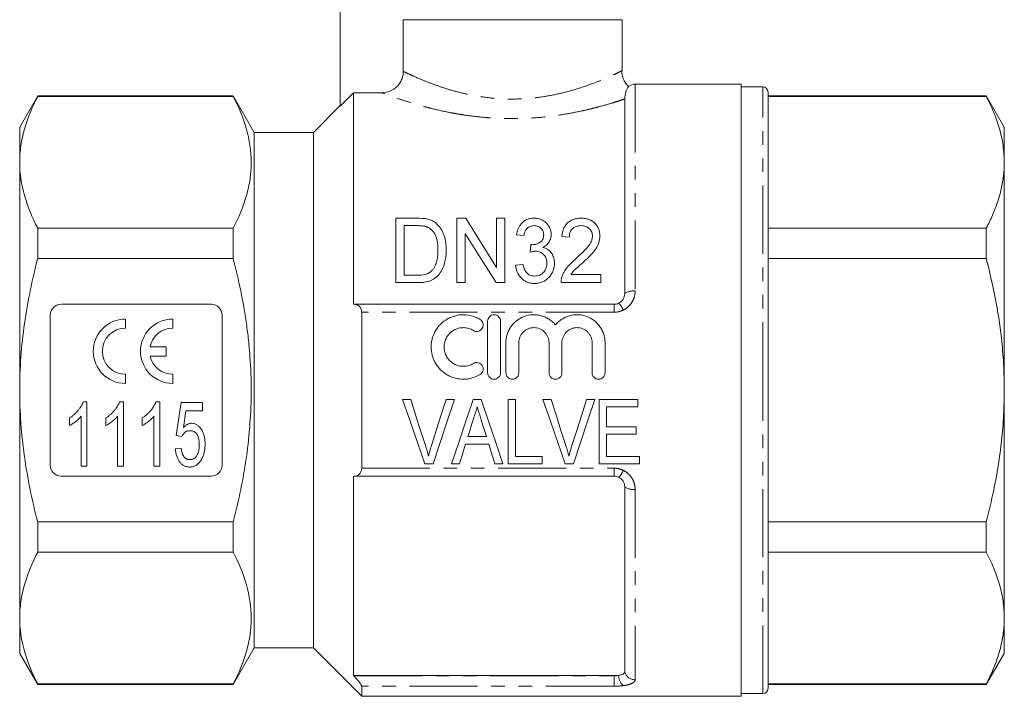
# Model space of a CAD drawing. Units: millimetres. Extents: x 158 to 249, y 82 to 271.
# Drawn here: x 158 to 249, y 169 to 232 of the extents above; entities that cross this region are included whole.
import ezdxf

# ---------------------------------------------------------------- set-up
doc = ezdxf.new("R2010")
doc.units = ezdxf.units.MM
doc.linetypes.add('PHANTOM', pattern=[12.7, 6.35, -1.27, 1.27, -1.27, 1.27, -1.27])

msp = doc.modelspace()

# ---------------------------------------------------------------- linework, layer by layer
at = {"color": 7, "linetype": 'Continuous', "lineweight": 15}
for p, q in [((187.453, 239.645), (187.453, 223.797)), ((193.329, 231.845), (213.703, 231.845)), ((193.329, 231.845), (193.329, 227.034)), ((213.703, 227.086), (213.703, 231.845)), ((224.803, 225.845), (214.922, 225.845)), ((224.803, 197.345), (224.803, 225.845)), ((226.803, 225.595), (224.803, 225.595)), ((159.278, 224.745), (157.603, 221.845)), ((177.49, 224.745), (159.278, 224.745)), ((159.278, 224.745), (159.278, 224.697)), ((159.278, 224.697), (177.49, 224.697)), ((179.453, 221.345), (177.49, 224.745)), ((177.49, 224.697), (177.49, 224.745)), ((188.703, 225.049), (188.703, 205.345)), ((188.703, 225.049), (191.324, 225.049)), ((227.303, 197.345), (227.303, 225.095)), ((247.629, 224.745), (227.303, 224.745)), ((227.303, 224.697), (247.629, 224.697)), ((249.303, 221.845), (247.629, 224.745)), ((247.629, 224.745), (247.629, 224.697)), ((187.453, 223.845), (184.953, 221.345)), ((213.953, 206.345), (213.953, 224.464)), ((157.603, 221.845), (157.603, 218.563)), ((184.953, 221.345), (179.453, 221.345)), ((179.453, 197.345), (179.453, 221.345)), ((184.953, 197.345), (184.953, 221.345)), ((249.303, 218.563), (249.303, 221.845)), ((157.603, 218.563), (157.603, 197.345)), ((249.303, 197.345), (249.303, 218.563)), ((192.636, 207.363), (192.636, 213.363)), ((192.636, 213.363), (194.591, 213.363)), ((198.328, 213.363), (199.145, 213.363)), ((198.328, 207.363), (198.328, 213.363)), ((202.02, 208.786), (202.02, 213.363)), ((202.02, 213.363), (202.789, 213.363)), ((202.789, 213.363), (202.789, 207.363)), ((159.278, 212.429), (159.278, 209.614)), ((177.49, 212.429), (159.278, 212.429)), ((177.49, 209.614), (177.49, 212.429)), ((194.592, 212.671), (193.405, 212.671)), ((193.405, 212.671), (193.405, 208.055)), ((199.097, 211.94), (199.097, 207.363)), ((247.629, 212.429), (227.303, 212.429)), ((247.629, 212.429), (247.629, 209.614)), ((204.559, 211.748), (203.866, 211.825)), ((208.789, 211.594), (208.097, 211.671)), ((205.144, 210.209), (205.22, 210.902)), ((159.278, 209.614), (177.49, 209.614)), ((227.303, 209.614), (247.629, 209.614)), ((203.789, 208.978), (204.482, 209.055)), ((194.684, 207.363), (192.636, 207.363)), ((193.405, 208.055), (194.612, 208.055)), ((199.097, 207.363), (198.328, 207.363)), ((202.789, 207.363), (201.972, 207.363)), ((211.713, 207.363), (208.02, 207.363)), ((208.928, 208.132), (211.713, 208.132)), ((211.713, 208.132), (211.713, 207.363)), ((175.453, 205.345), (161.453, 205.345)), ((188.703, 205.345), (188.725, 205.345)), ((188.725, 205.345), (212.953, 205.345)), ((189.453, 190.091), (189.453, 204.6)), ((160.453, 204.345), (160.453, 190.345)), ((167.453, 203.125), (167.453, 203.975)), ((171.854, 203.125), (171.854, 203.975)), ((176.453, 190.345), (176.453, 204.345)), ((201.185, 198.97), (201.185, 203.77)), ((202.385, 203.77), (202.385, 198.97)), ((202.885, 198.97), (202.885, 201.761)), ((204.085, 201.761), (204.085, 198.97)), ((206.902, 198.97), (206.902, 201.761)), ((208.102, 201.761), (208.102, 198.97)), ((210.919, 198.97), (210.919, 201.761)), ((212.119, 201.761), (212.119, 198.97)), ((171.254, 201.371), (169.74, 201.371)), ((171.254, 200.521), (171.254, 201.371)), ((169.752, 200.521), (171.254, 200.521)), ((167.453, 197.975), (167.453, 198.825)), ((171.854, 197.975), (171.854, 198.825)), ((157.603, 197.345), (157.603, 176.128)), ((179.453, 173.345), (179.453, 197.345)), ((184.953, 173.345), (184.953, 197.345)), ((224.803, 168.845), (224.803, 197.345)), ((227.303, 169.595), (227.303, 197.345)), ((249.303, 176.128), (249.303, 197.345)), ((163.524, 196.268), (163.871, 196.268)), ((163.871, 196.268), (163.871, 190.268)), ((166.909, 196.268), (167.256, 196.268)), ((167.256, 196.268), (167.256, 190.268)), ((170.293, 196.268), (170.641, 196.268)), ((170.641, 196.268), (170.641, 190.268)), ((194.019, 196.486), (193.263, 196.486)), ((198.083, 196.486), (197.327, 196.486)), ((200.574, 196.486), (199.848, 196.486)), ((203.788, 196.486), (203.096, 196.486)), ((203.096, 196.486), (203.096, 190.486)), ((203.788, 191.178), (203.788, 196.486)), ((207.096, 196.486), (206.34, 196.486)), ((211.16, 196.486), (210.404, 196.486)), ((215.173, 196.486), (211.558, 196.486)), ((211.558, 196.486), (211.558, 190.486)), ((215.173, 195.793), (215.173, 196.486)), ((172.179, 193.114), (172.641, 196.191)), ((172.641, 196.191), (174.641, 196.191)), ((173.075, 195.422), (172.85, 193.868)), ((174.641, 195.422), (173.075, 195.422)), ((174.641, 196.191), (174.641, 195.422)), ((212.25, 193.947), (212.25, 195.793)), ((212.25, 195.793), (215.173, 195.793)), ((162.256, 194.059), (162.256, 194.768)), ((163.333, 190.268), (163.333, 194.943)), ((165.641, 194.059), (165.641, 194.768)), ((166.718, 190.268), (166.718, 194.943)), ((169.025, 194.059), (169.025, 194.768)), ((170.102, 190.268), (170.102, 194.943)), ((215.019, 193.947), (212.25, 193.947)), ((215.019, 193.255), (215.019, 193.947)), ((172.718, 193.037), (172.179, 193.114)), ((201.076, 193.024), (199.348, 193.024)), ((212.25, 191.178), (212.25, 193.255)), ((212.25, 193.255), (215.019, 193.255)), ((172.102, 191.883), (172.641, 191.96)), ((199.133, 192.332), (201.29, 192.332)), ((206.25, 191.178), (203.788, 191.178)), ((206.25, 190.486), (206.25, 191.178)), ((215.327, 191.178), (212.25, 191.178)), ((215.327, 190.486), (215.327, 191.178)), ((163.871, 190.268), (163.333, 190.268)), ((167.256, 190.268), (166.718, 190.268)), ((170.641, 190.268), (170.102, 190.268)), ((195.327, 190.486), (196.1, 190.486)), ((197.818, 190.486), (198.558, 190.486)), ((201.865, 190.486), (202.604, 190.486)), ((203.096, 190.486), (206.25, 190.486)), ((208.404, 190.486), (209.177, 190.486)), ((211.558, 190.486), (215.327, 190.486)), ((161.453, 189.345), (175.453, 189.345)), ((188.725, 189.345), (188.703, 189.345)), ((188.703, 189.345), (188.703, 170.774)), ((212.953, 189.345), (188.725, 189.345)), ((213.953, 171.095), (213.953, 188.345)), ((177.49, 185.077), (159.278, 185.077)), ((159.278, 185.077), (159.278, 182.262)), ((177.49, 182.262), (177.49, 185.077)), ((247.629, 185.077), (227.303, 185.077)), ((247.629, 185.077), (247.629, 182.262)), ((159.278, 182.262), (177.49, 182.262)), ((227.303, 182.262), (247.629, 182.262)), ((157.603, 176.128), (157.603, 172.845)), ((249.303, 172.845), (249.303, 176.128)), ((177.49, 169.945), (179.453, 173.345)), ((179.453, 173.345), (184.953, 173.345)), ((184.953, 173.345), (189.453, 168.845)), ((157.603, 172.845), (159.278, 169.945)), ((247.629, 169.945), (249.303, 172.845)), ((188.703, 170.774), (188.725, 170.751)), ((212.953, 170.774), (188.703, 170.774)), ((177.49, 169.994), (159.278, 169.994)), ((159.278, 169.994), (159.278, 169.945)), ((159.278, 169.945), (177.49, 169.945)), ((177.49, 169.945), (177.49, 169.994)), ((189.453, 168.845), (189.453, 169.784)), ((247.629, 169.994), (227.303, 169.994)), ((227.303, 169.945), (247.629, 169.945)), ((247.629, 169.994), (247.629, 169.945)), ((189.453, 168.845), (224.803, 168.845)), ((224.803, 169.095), (226.803, 169.095))]:
    msp.add_line(p, q, dxfattribs=at)
at = {"color": 8, "linetype": 'PHANTOM', "lineweight": 0}
for p, q in [((214.922, 225.845), (214.922, 206.589)), ((226.803, 197.345), (226.803, 225.595)), ((212.953, 204.6), (189.453, 204.6)), ((212.953, 205.345), (212.953, 204.6)), ((226.803, 169.095), (226.803, 197.345)), ((189.453, 190.091), (212.953, 190.091)), ((212.953, 190.091), (212.953, 189.345)), ((214.922, 188.102), (214.922, 170.386)), ((188.725, 170.751), (212.953, 170.751)), ((212.953, 170.751), (212.953, 170.774)), ((212.953, 170.751), (212.953, 169.784)), ((212.953, 169.784), (189.453, 169.784))]:
    msp.add_line(p, q, dxfattribs=at)
at = {"color": 7, "linetype": 'Continuous', "lineweight": 15, "flags": 128}
for points in [[(188.703, 225.049), (187.743, 224.087), (187.453, 223.797)], [(199.145, 213.363), (200.068, 211.894), (201.028, 210.366), (202.02, 208.786)], [(201.972, 207.363), (200.985, 208.934), (200.026, 210.462), (199.097, 211.94)], [(193.263, 196.486), (193.957, 194.468), (194.646, 192.464), (195.327, 190.486)], [(195.395, 192.185), (194.939, 193.61), (194.48, 195.045), (194.019, 196.486)], [(197.327, 196.486), (196.865, 195.045), (196.405, 193.61), (195.948, 192.185)], [(196.1, 190.486), (196.754, 192.464), (197.416, 194.468), (198.083, 196.486)], [(199.848, 196.486), (199.166, 194.468), (198.488, 192.464), (197.818, 190.486)], [(202.604, 190.486), (201.935, 192.464), (201.257, 194.468), (200.574, 196.486)], [(206.34, 196.486), (207.034, 194.468), (207.723, 192.464), (208.404, 190.486)], [(208.472, 192.185), (208.016, 193.61), (207.557, 195.045), (207.096, 196.486)], [(210.404, 196.486), (209.942, 195.045), (209.482, 193.61), (209.025, 192.185)], [(209.177, 190.486), (209.831, 192.464), (210.493, 194.468), (211.16, 196.486)], [(199.348, 193.024), (199.521, 193.578), (199.694, 194.133), (199.868, 194.69)], [(200.589, 194.585), (200.751, 194.064), (200.914, 193.543), (201.076, 193.024)], [(198.558, 190.486), (198.749, 191.098), (198.941, 191.714), (199.133, 192.332)], [(201.29, 192.332), (201.482, 191.714), (201.674, 191.098), (201.865, 190.486)]]:
    msp.add_lwpolyline(points, dxfattribs=at)
at = {"color": 7, "linetype": 'Continuous', "lineweight": 15}
for centre, radius, start, end in [((214.922, 224.845), 1, 90, 126.79713), ((226.803, 225.095), 0.5, 0, 90), ((161.453, 204.345), 1, 90, 180), ((175.453, 204.345), 1, 0, 90), ((167.453, 200.975), 3, 90, 270), ((171.854, 200.975), 3, 90, 270), ((167.453, 200.975), 2.15, 90, 270), ((171.854, 200.975), 2.15, 90, 169.38958), ((171.854, 200.975), 2.15, 192.19378, 270), ((161.453, 190.345), 1, 180, 270), ((175.453, 190.345), 1, 270, 0), ((226.803, 169.595), 0.5, 270, 0)]:
    msp.add_arc(centre, radius, start, end, dxfattribs=at)
at = {"color": 8, "linetype": 'PHANTOM', "lineweight": 0}
for centre, radius, start, end in [((214.771, 205.139), 1.457, 84.06927, 124.13487), ((212.31, 204.261), 1.595, 19.74724, 47.75422), ((212.31, 190.43), 1.595, 312.24578, 340.25276), ((214.771, 189.552), 1.457, 235.86513, 275.93073), ((214.695, 170.808), 1.312, 180.23062, 227.68249), ((214.904, 171.377), 0.991, 196.51459, 271.02284)]:
    msp.add_arc(centre, radius, start, end, dxfattribs=at)
at = {"color": 7, "linetype": 'Continuous', "lineweight": 15}
for points, knots in [([(193.329, 227.034), (193.329, 226.902), (193.316, 226.773), (193.265, 226.518), (193.226, 226.391), (193.125, 226.15), (193.063, 226.036), (192.917, 225.82), (192.832, 225.718), (192.554, 225.444), (192.331, 225.297), (191.849, 225.101), (191.588, 225.049), (191.324, 225.049)], [0, 0, 0, 0, 0.125, 0.125, 0.25, 0.25, 0.375, 0.375, 0.5, 0.5, 0.75, 0.75, 1, 1, 1, 1]), ([(214.312, 225.634), (214.254, 225.688), (214.091, 225.838), (213.887, 226.163), (213.734, 226.577), (213.674, 226.9), (213.688, 227.064), (213.689, 227.086)], [0, 0, 0, 0, 0.1459875, 0.4066897, 0.6971351, 0.9597459, 1, 1, 1, 1]), ([(214.323, 225.646), (214.323, 225.646), (214.343, 225.676), (214.289, 225.601), (214.207, 225.475), (214.087, 225.22), (213.975, 224.841), (213.961, 224.604), (213.953, 224.464)], [0, 0, 0, 0, 0.003014, 0.182981, 0.362989, 0.548438, 0.734018, 1, 1, 1, 1]), ([(157.603, 218.563), (157.603, 219.078), (157.641, 219.597), (157.791, 220.632), (157.903, 221.146), (158.337, 222.681), (158.758, 223.693), (159.278, 224.697)], [0, 0, 0, 0, 0.25, 0.25, 0.5, 0.5, 1, 1, 1, 1]), ([(177.49, 224.697), (178.01, 223.692), (178.431, 222.68), (179.007, 220.644), (179.163, 219.618), (179.166, 218.067), (179.129, 217.547), (178.98, 216.509), (178.868, 215.993), (178.434, 214.453), (178.011, 213.437), (177.49, 212.429)], [0, 0, 0, 0, 0.25, 0.25, 0.5, 0.5, 0.625, 0.625, 0.75, 0.75, 1, 1, 1, 1]), ([(247.629, 224.697), (247.873, 224.198), (248.36, 223.201), (248.884, 221.674), (249.236, 220.127), (249.281, 219.084), (249.303, 218.563)], [0, 0, 0, 0, 0.248111, 0.496183, 0.748105, 1, 1, 1, 1]), ([(159.278, 212.429), (158.756, 213.438), (158.334, 214.453), (157.758, 216.496), (157.603, 217.526), (157.603, 218.563)], [0, 0, 0, 0, 0.5, 0.5, 1, 1, 1, 1]), ([(249.303, 218.563), (249.289, 218.149), (249.261, 217.323), (249.038, 216.09), (248.692, 214.862), (248.227, 213.64), (247.828, 212.833), (247.629, 212.429)], [0, 0, 0, 0, 0.200158, 0.399102, 0.598059, 0.799021, 1, 1, 1, 1]), ([(195.601, 213.277), (195.679, 213.255), (195.758, 213.234), (195.91, 213.179), (195.983, 213.147), (196.123, 213.074), (196.191, 213.034), (196.317, 212.945), (196.375, 212.896), (196.434, 212.847)], [0, 0, 0, 0, 0.25, 0.25, 0.5, 0.5, 0.75, 0.75, 1, 1, 1, 1]), ([(196.434, 212.847), (196.477, 212.808), (196.52, 212.768), (196.6, 212.685), (196.637, 212.641), (196.745, 212.51), (196.811, 212.419), (196.928, 212.227), (196.98, 212.127), (197.07, 211.923), (197.108, 211.82), (197.208, 211.505), (197.255, 211.289), (197.315, 210.847), (197.326, 210.622), (197.328, 210.396)], [0, 0, 0, 0, 0.0625, 0.0625, 0.125, 0.125, 0.25, 0.25, 0.375, 0.375, 0.5, 0.5, 0.75, 0.75, 1, 1, 1, 1]), ([(203.866, 211.825), (203.885, 211.92), (203.903, 212.014), (203.953, 212.199), (203.985, 212.289), (204.06, 212.466), (204.104, 212.552), (204.208, 212.719), (204.269, 212.8), (204.475, 213.024), (204.648, 213.153), (204.949, 213.28), (205.058, 213.313), (205.223, 213.343), (205.278, 213.351), (205.391, 213.361), (205.448, 213.362), (205.505, 213.363)], [0, 0, 0, 0, 0.125, 0.125, 0.25, 0.25, 0.375, 0.375, 0.5, 0.5, 0.75, 0.75, 0.875, 0.875, 0.9375, 0.9375, 1, 1, 1, 1]), ([(205.505, 213.363), (205.617, 213.359), (205.729, 213.353), (205.946, 213.312), (206.053, 213.279), (206.254, 213.196), (206.348, 213.147), (206.525, 213.032), (206.605, 212.965), (206.816, 212.749), (206.92, 212.578), (207.026, 212.311), (207.053, 212.219), (207.089, 212.03), (207.094, 211.934), (207.097, 211.838)], [0, 0, 0, 0, 0.125, 0.125, 0.25, 0.25, 0.375, 0.375, 0.5, 0.5, 0.75, 0.75, 0.875, 0.875, 1, 1, 1, 1]), ([(208.097, 211.671), (208.108, 211.779), (208.121, 211.886), (208.165, 212.096), (208.193, 212.199), (208.267, 212.402), (208.313, 212.502), (208.425, 212.691), (208.492, 212.78), (208.65, 212.945), (208.739, 213.02), (208.936, 213.148), (209.046, 213.203), (209.277, 213.287), (209.398, 213.316), (209.586, 213.345), (209.649, 213.352), (209.775, 213.36), (209.839, 213.362), (209.902, 213.363)], [0, 0, 0, 0, 0.125, 0.125, 0.25, 0.25, 0.375, 0.375, 0.5, 0.5, 0.625, 0.625, 0.75, 0.75, 0.875, 0.875, 0.9375, 0.9375, 1, 1, 1, 1]), ([(209.902, 213.363), (209.964, 213.362), (210.026, 213.361), (210.148, 213.352), (210.209, 213.345), (210.389, 213.315), (210.509, 213.286), (210.733, 213.202), (210.837, 213.148), (211.03, 213.02), (211.114, 212.946), (211.342, 212.705), (211.459, 212.521), (211.567, 212.224), (211.594, 212.123), (211.628, 211.918), (211.633, 211.812), (211.636, 211.707)], [0, 0, 0, 0, 0.0625, 0.0625, 0.125, 0.125, 0.25, 0.25, 0.375, 0.375, 0.5, 0.5, 0.75, 0.75, 0.875, 0.875, 1, 1, 1, 1]), ([(195.56, 212.547), (195.522, 212.561), (195.485, 212.575), (195.407, 212.597), (195.367, 212.606), (195.247, 212.631), (195.166, 212.641), (194.921, 212.667), (194.757, 212.669), (194.592, 212.671)], [0, 0, 0, 0, 0.125, 0.125, 0.25, 0.25, 0.5, 0.5, 1, 1, 1, 1]), ([(196.559, 210.409), (196.557, 210.512), (196.556, 210.615), (196.545, 210.82), (196.535, 210.922), (196.496, 211.226), (196.453, 211.425), (196.314, 211.806), (196.206, 211.987), (196.007, 212.233), (195.93, 212.31), (195.803, 212.411), (195.759, 212.443), (195.664, 212.5), (195.612, 212.524), (195.56, 212.547)], [0, 0, 0, 0, 0.125, 0.125, 0.25, 0.25, 0.5, 0.5, 0.75, 0.75, 0.875, 0.875, 0.9375, 0.9375, 1, 1, 1, 1]), ([(205.527, 212.671), (205.46, 212.668), (205.393, 212.665), (205.263, 212.642), (205.198, 212.623), (205.018, 212.549), (204.914, 212.473), (204.75, 212.295), (204.69, 212.19), (204.605, 211.975), (204.579, 211.862), (204.559, 211.748)], [0, 0, 0, 0, 0.125, 0.125, 0.25, 0.25, 0.5, 0.5, 0.75, 0.75, 1, 1, 1, 1]), ([(206.405, 211.813), (206.402, 211.866), (206.4, 211.919), (206.385, 212.024), (206.372, 212.076), (206.316, 212.229), (206.258, 212.323), (206.141, 212.448), (206.098, 212.486), (206.003, 212.553), (205.949, 212.582), (205.836, 212.627), (205.777, 212.643), (205.654, 212.666), (205.591, 212.67), (205.527, 212.671)], [0, 0, 0, 0, 0.125, 0.125, 0.25, 0.25, 0.5, 0.5, 0.625, 0.625, 0.75, 0.75, 0.875, 0.875, 1, 1, 1, 1]), ([(207.097, 211.838), (207.095, 211.779), (207.093, 211.719), (207.079, 211.602), (207.067, 211.544), (207.019, 211.371), (206.971, 211.257), (206.84, 211.046), (206.755, 210.947), (206.608, 210.82), (206.556, 210.781), (206.444, 210.71), (206.383, 210.679), (206.323, 210.648)], [0, 0, 0, 0, 0.125, 0.125, 0.25, 0.25, 0.5, 0.5, 0.75, 0.75, 0.875, 0.875, 1, 1, 1, 1]), ([(209.888, 212.671), (209.809, 212.669), (209.73, 212.665), (209.575, 212.641), (209.497, 212.622), (209.282, 212.54), (209.155, 212.455), (208.959, 212.246), (208.89, 212.123), (208.828, 211.928), (208.813, 211.863), (208.795, 211.729), (208.792, 211.662), (208.789, 211.594)], [0, 0, 0, 0, 0.125, 0.125, 0.25, 0.25, 0.5, 0.5, 0.75, 0.75, 0.875, 0.875, 1, 1, 1, 1]), ([(210.943, 211.694), (210.941, 211.756), (210.938, 211.818), (210.916, 211.94), (210.899, 212), (210.828, 212.177), (210.755, 212.284), (210.612, 212.425), (210.56, 212.467), (210.446, 212.542), (210.382, 212.574), (210.249, 212.624), (210.179, 212.642), (210.036, 212.665), (209.962, 212.669), (209.888, 212.671)], [0, 0, 0, 0, 0.125, 0.125, 0.25, 0.25, 0.5, 0.5, 0.625, 0.625, 0.75, 0.75, 0.875, 0.875, 1, 1, 1, 1]), ([(205.328, 210.893), (205.399, 210.896), (205.47, 210.899), (205.61, 210.919), (205.678, 210.935), (205.88, 211), (206.002, 211.063), (206.218, 211.226), (206.296, 211.335), (206.365, 211.509), (206.381, 211.568), (206.401, 211.69), (206.404, 211.751), (206.405, 211.813)], [0, 0, 0, 0, 0.125, 0.125, 0.25, 0.25, 0.5, 0.5, 0.75, 0.75, 0.875, 0.875, 1, 1, 1, 1]), ([(209.401, 209.588), (209.746, 209.898), (210.084, 210.21), (210.538, 210.715), (210.678, 210.891), (210.829, 211.181), (210.87, 211.279), (210.914, 211.432), (210.925, 211.483), (210.94, 211.588), (210.942, 211.641), (210.943, 211.694)], [0, 0, 0, 0, 0.5, 0.5, 0.75, 0.75, 0.875, 0.875, 0.9375, 0.9375, 1, 1, 1, 1]), ([(211.636, 211.707), (211.632, 211.589), (211.626, 211.471), (211.583, 211.237), (211.552, 211.122), (211.427, 210.778), (211.299, 210.563), (211.003, 210.155), (210.827, 209.965), (210.46, 209.599), (210.269, 209.421), (210.074, 209.245)], [0, 0, 0, 0, 0.125, 0.125, 0.25, 0.25, 0.5, 0.5, 0.75, 0.75, 1, 1, 1, 1]), ([(197.328, 210.396), (197.325, 210.217), (197.321, 210.037), (197.285, 209.68), (197.255, 209.501), (197.17, 209.147), (197.114, 208.969), (196.973, 208.621), (196.888, 208.453), (196.669, 208.136), (196.543, 207.988), (196.247, 207.734), (196.069, 207.63), (195.694, 207.485), (195.494, 207.435), (195.192, 207.39), (195.091, 207.379), (194.888, 207.366), (194.786, 207.364), (194.684, 207.363)], [0, 0, 0, 0, 0.125, 0.125, 0.25, 0.25, 0.375, 0.375, 0.5, 0.5, 0.625, 0.625, 0.75, 0.75, 0.875, 0.875, 0.9375, 0.9375, 1, 1, 1, 1]), ([(195.996, 208.48), (196.054, 208.548), (196.112, 208.617), (196.208, 208.764), (196.249, 208.84), (196.357, 209.075), (196.414, 209.239), (196.494, 209.571), (196.52, 209.739), (196.552, 210.075), (196.556, 210.242), (196.559, 210.409)], [0, 0, 0, 0, 0.125, 0.125, 0.25, 0.25, 0.5, 0.5, 0.75, 0.75, 1, 1, 1, 1]), ([(205.626, 210.291), (205.585, 210.29), (205.544, 210.289), (205.462, 210.28), (205.422, 210.273), (205.301, 210.251), (205.222, 210.231), (205.144, 210.209)], [0, 0, 0, 0, 0.25, 0.25, 0.5, 0.5, 1, 1, 1, 1]), ([(205.22, 210.902), (205.238, 210.9), (205.256, 210.898), (205.274, 210.896), (205.283, 210.895), (205.292, 210.895), (205.301, 210.894), (205.31, 210.894), (205.319, 210.894), (205.328, 210.893)], [0, 0, 0, 0, 0.0000542653, 0.0000542653, 0.0000542653, 0.000081442, 0.000081442, 0.000081442, 0.0001086348, 0.0001086348, 0.0001086348, 0.0001086348]), ([(206.713, 209.174), (206.711, 209.244), (206.708, 209.314), (206.687, 209.45), (206.671, 209.517), (206.602, 209.716), (206.53, 209.839), (206.334, 210.055), (206.216, 210.144), (206.006, 210.234), (205.934, 210.256), (205.783, 210.285), (205.704, 210.289), (205.626, 210.291)], [0, 0, 0, 0, 0.125, 0.125, 0.25, 0.25, 0.5, 0.5, 0.75, 0.75, 0.875, 0.875, 1, 1, 1, 1]), ([(206.323, 210.648), (206.409, 210.625), (206.493, 210.599), (206.652, 210.529), (206.729, 210.488), (206.94, 210.342), (207.057, 210.221), (207.243, 209.95), (207.307, 209.8), (207.368, 209.567), (207.383, 209.488), (207.401, 209.33), (207.403, 209.249), (207.405, 209.168)], [0, 0, 0, 0, 0.125, 0.125, 0.25, 0.25, 0.5, 0.5, 0.75, 0.75, 0.875, 0.875, 1, 1, 1, 1]), ([(157.603, 197.345), (157.603, 198.376), (157.641, 199.409), (157.791, 201.479), (157.904, 202.519), (158.341, 205.604), (158.763, 207.622), (159.278, 209.614)], [0, 0, 0, 0, 0.25, 0.25, 0.5, 0.5, 1, 1, 1, 1]), ([(177.49, 185.077), (177.75, 186.082), (177.987, 187.099), (178.401, 189.134), (178.579, 190.154), (179.011, 193.221), (179.165, 195.276), (179.165, 198.375), (179.127, 199.411), (179.014, 200.969), (178.967, 201.49), (178.855, 202.525), (178.79, 203.04), (178.427, 205.606), (178.005, 207.622), (177.49, 209.614)], [0, 0, 0, 0, 0.125, 0.125, 0.25, 0.25, 0.5, 0.5, 0.625, 0.625, 0.6875, 0.6875, 0.75, 0.75, 1, 1, 1, 1]), ([(207.405, 209.168), (207.402, 209.051), (207.397, 208.934), (207.358, 208.705), (207.328, 208.591), (207.246, 208.367), (207.193, 208.257), (207.065, 208.052), (206.991, 207.955), (206.822, 207.773), (206.73, 207.689), (206.527, 207.544), (206.416, 207.48), (206.18, 207.381), (206.058, 207.344), (205.869, 207.308), (205.804, 207.3), (205.674, 207.289), (205.609, 207.288), (205.544, 207.286)], [0, 0, 0, 0, 0.125, 0.125, 0.25, 0.25, 0.375, 0.375, 0.5, 0.5, 0.625, 0.625, 0.75, 0.75, 0.875, 0.875, 0.9375, 0.9375, 1, 1, 1, 1]), ([(205.568, 207.978), (205.65, 207.98), (205.731, 207.984), (205.889, 208.014), (205.969, 208.036), (206.116, 208.099), (206.185, 208.137), (206.313, 208.232), (206.369, 208.286), (206.52, 208.462), (206.598, 208.595), (206.668, 208.809), (206.686, 208.881), (206.708, 209.026), (206.711, 209.1), (206.713, 209.174)], [0, 0, 0, 0, 0.125, 0.125, 0.25, 0.25, 0.375, 0.375, 0.5, 0.5, 0.75, 0.75, 0.875, 0.875, 1, 1, 1, 1]), ([(208.096, 207.89), (208.126, 207.974), (208.155, 208.059), (208.227, 208.222), (208.267, 208.301), (208.398, 208.534), (208.502, 208.681), (208.848, 209.103), (209.121, 209.35), (209.401, 209.588)], [0, 0, 0, 0, 0.125, 0.125, 0.25, 0.25, 0.5, 0.5, 1, 1, 1, 1]), ([(210.074, 209.245), (209.873, 209.07), (209.671, 208.894), (209.421, 208.67), (209.372, 208.625), (209.274, 208.533), (209.225, 208.488), (209.086, 208.344), (209.006, 208.239), (208.928, 208.132)], [0, 0, 0, 0, 0.5, 0.5, 0.625, 0.625, 0.75, 0.75, 1, 1, 1, 1]), ([(247.629, 209.614), (247.923, 208.396), (248.512, 205.954), (249.006, 202.664), (249.263, 199.788), (249.29, 198.161), (249.303, 197.345)], [0, 0, 0, 0, 0.3026568, 0.606732, 0.8030598, 1, 1, 1, 1]), ([(194.612, 208.055), (194.863, 208.059), (195.117, 208.069), (195.482, 208.159), (195.598, 208.203), (195.76, 208.29), (195.812, 208.323), (195.909, 208.396), (195.953, 208.438), (195.996, 208.48)], [0, 0, 0, 0, 0.5, 0.5, 0.75, 0.75, 0.875, 0.875, 1, 1, 1, 1]), ([(205.544, 207.286), (205.485, 207.287), (205.426, 207.289), (205.31, 207.298), (205.252, 207.306), (205.08, 207.337), (204.966, 207.368), (204.751, 207.456), (204.651, 207.511), (204.462, 207.64), (204.375, 207.715), (204.22, 207.879), (204.15, 207.966), (204.029, 208.153), (203.979, 208.25), (203.896, 208.451), (203.863, 208.555), (203.814, 208.766), (203.801, 208.872), (203.789, 208.978)], [0, 0, 0, 0, 0.0625, 0.0625, 0.125, 0.125, 0.25, 0.25, 0.375, 0.375, 0.5, 0.5, 0.625, 0.625, 0.75, 0.75, 0.875, 0.875, 1, 1, 1, 1]), ([(204.482, 209.055), (204.496, 208.99), (204.51, 208.924), (204.548, 208.795), (204.567, 208.73), (204.64, 208.54), (204.704, 208.416), (204.879, 208.198), (204.997, 208.109), (205.203, 208.029), (205.273, 208.009), (205.419, 207.983), (205.494, 207.98), (205.568, 207.978)], [0, 0, 0, 0, 0.125, 0.125, 0.25, 0.25, 0.5, 0.5, 0.75, 0.75, 0.875, 0.875, 1, 1, 1, 1]), ([(208.02, 207.363), (208.019, 207.452), (208.021, 207.541), (208.047, 207.718), (208.07, 207.804), (208.096, 207.89)], [0, 0, 0, 0, 0.5, 0.5, 1, 1, 1, 1]), ([(213.382, 205.442), (213.556, 205.524), (213.703, 205.657), (213.902, 205.977), (213.953, 206.16), (213.953, 206.345)], [0, 0, 0, 0, 0.5, 0.5, 1, 1, 1, 1]), ([(189.453, 204.6), (189.453, 204.726), (189.428, 204.841), (189.342, 205.036), (189.281, 205.115), (189.143, 205.235), (189.065, 205.278), (188.901, 205.333), (188.814, 205.345), (188.725, 205.345)], [0, 0, 0, 0, 0.25, 0.25, 0.5, 0.5, 0.75, 0.75, 1, 1, 1, 1]), ([(200.485, 198.809), (200.256, 198.669), (200.013, 198.563), (199.63, 198.452), (199.498, 198.423), (199.235, 198.383), (199.103, 198.373), (198.705, 198.366), (198.435, 198.398), (198.05, 198.497), (197.924, 198.538), (197.678, 198.637), (197.556, 198.696), (197.209, 198.893), (196.998, 199.053), (196.618, 199.431), (196.456, 199.641), (196.258, 199.986), (196.198, 200.107), (196.097, 200.352), (196.055, 200.477), (195.955, 200.859), (195.921, 201.126), (195.923, 201.52), (195.933, 201.651), (195.969, 201.911), (195.996, 202.041), (196.101, 202.422), (196.202, 202.662), (196.469, 203.117), (196.632, 203.325), (197.005, 203.692), (197.22, 203.854), (197.563, 204.048), (197.682, 204.105), (197.928, 204.204), (198.056, 204.245), (198.442, 204.343), (198.705, 204.374), (199.242, 204.365), (199.504, 204.325), (199.887, 204.214), (200.013, 204.168), (200.256, 204.061), (200.372, 204), (200.485, 203.931)], [0, 0, 0, 0, 0.0625, 0.0625, 0.09375, 0.09375, 0.125, 0.125, 0.1875, 0.1875, 0.21875, 0.21875, 0.25, 0.25, 0.3125, 0.3125, 0.375, 0.375, 0.40625, 0.40625, 0.4375, 0.4375, 0.5, 0.5, 0.53125, 0.53125, 0.5625, 0.5625, 0.625, 0.625, 0.6875, 0.6875, 0.75, 0.75, 0.78125, 0.78125, 0.8125, 0.8125, 0.875, 0.875, 0.9375, 0.9375, 0.96875, 0.96875, 1, 1, 1, 1]), ([(200.485, 203.931), (200.619, 203.85), (200.717, 203.714), (200.792, 203.411), (200.767, 203.246), (200.608, 202.978), (200.473, 202.876), (200.164, 202.798), (199.995, 202.825), (199.86, 202.907)], [0, 0, 0, 0, 0.25, 0.25, 0.5, 0.5, 0.75, 0.75, 1, 1, 1, 1]), ([(201.185, 203.77), (201.185, 203.925), (201.248, 204.08), (201.467, 204.302), (201.624, 204.37), (201.944, 204.37), (202.101, 204.303), (202.321, 204.08), (202.385, 203.927), (202.385, 203.77)], [0, 0, 0, 0, 0.25, 0.25, 0.5, 0.5, 0.75, 0.75, 1, 1, 1, 1]), ([(202.885, 201.761), (202.885, 201.894), (202.895, 202.025), (202.935, 202.287), (202.965, 202.418), (203.044, 202.67), (203.093, 202.792), (203.209, 203.029), (203.277, 203.144), (203.505, 203.471), (203.687, 203.662), (204.111, 203.99), (204.343, 204.118), (204.848, 204.303), (205.113, 204.356), (205.516, 204.373), (205.652, 204.369), (205.918, 204.339), (206.049, 204.314), (206.308, 204.243), (206.436, 204.197), (206.68, 204.088), (206.797, 204.025), (207.02, 203.881), (207.127, 203.799), (207.326, 203.623), (207.418, 203.527), (207.502, 203.426)], [0, 0, 0, 0, 0.0625, 0.0625, 0.125, 0.125, 0.1875, 0.1875, 0.25, 0.25, 0.375, 0.375, 0.5, 0.5, 0.625, 0.625, 0.6875, 0.6875, 0.75, 0.75, 0.8125, 0.8125, 0.875, 0.875, 0.9375, 0.9375, 1, 1, 1, 1]), ([(207.502, 203.426), (207.586, 203.527), (207.678, 203.622), (207.876, 203.799), (207.983, 203.88), (208.207, 204.025), (208.323, 204.088), (208.566, 204.197), (208.694, 204.242), (209.082, 204.349), (209.35, 204.379), (209.889, 204.357), (210.151, 204.305), (210.658, 204.12), (210.891, 203.991), (211.315, 203.665), (211.497, 203.473), (211.725, 203.146), (211.793, 203.031), (211.91, 202.795), (211.959, 202.673), (212.038, 202.421), (212.069, 202.29), (212.109, 202.028), (212.119, 201.895), (212.119, 201.761)], [0, 0, 0, 0, 0.0625, 0.0625, 0.125, 0.125, 0.1875, 0.1875, 0.25, 0.25, 0.375, 0.375, 0.5, 0.5, 0.625, 0.625, 0.75, 0.75, 0.8125, 0.8125, 0.875, 0.875, 0.9375, 0.9375, 1, 1, 1, 1]), ([(199.86, 202.907), (199.723, 202.99), (199.578, 203.054), (199.272, 203.143), (199.112, 203.167), (198.794, 203.173), (198.633, 203.154), (198.325, 203.075), (198.175, 203.015), (197.76, 202.781), (197.528, 202.551), (197.289, 202.143), (197.227, 201.995), (197.145, 201.692), (197.123, 201.533), (197.122, 201.218), (197.142, 201.06), (197.224, 200.753), (197.285, 200.607), (197.444, 200.331), (197.542, 200.204), (197.767, 199.981), (197.897, 199.882), (198.173, 199.726), (198.323, 199.665), (198.633, 199.586), (198.79, 199.568), (199.112, 199.573), (199.27, 199.597), (199.576, 199.685), (199.724, 199.751), (199.86, 199.833)], [0, 0, 0, 0, 0.0625, 0.0625, 0.125, 0.125, 0.1875, 0.1875, 0.25, 0.25, 0.375, 0.375, 0.4375, 0.4375, 0.5, 0.5, 0.5625, 0.5625, 0.625, 0.625, 0.6875, 0.6875, 0.75, 0.75, 0.8125, 0.8125, 0.875, 0.875, 0.9375, 0.9375, 1, 1, 1, 1]), ([(206.902, 201.761), (206.902, 201.947), (206.866, 202.128), (206.761, 202.383), (206.718, 202.464), (206.617, 202.616), (206.557, 202.689), (206.363, 202.884), (206.206, 202.99), (205.866, 203.132), (205.679, 203.17), (205.402, 203.17), (205.308, 203.161), (205.125, 203.124), (205.037, 203.097), (204.866, 203.026), (204.783, 202.982), (204.631, 202.879), (204.56, 202.82), (204.363, 202.622), (204.261, 202.468), (204.156, 202.213), (204.129, 202.125), (204.094, 201.946), (204.085, 201.853), (204.085, 201.761)], [0, 0, 0, 0, 0.125, 0.125, 0.1875, 0.1875, 0.25, 0.25, 0.375, 0.375, 0.5, 0.5, 0.5625, 0.5625, 0.625, 0.625, 0.6875, 0.6875, 0.75, 0.75, 0.875, 0.875, 0.9375, 0.9375, 1, 1, 1, 1]), ([(210.919, 201.761), (210.919, 201.947), (210.883, 202.128), (210.778, 202.383), (210.735, 202.464), (210.634, 202.616), (210.575, 202.689), (210.381, 202.884), (210.224, 202.99), (209.884, 203.132), (209.697, 203.17), (209.419, 203.17), (209.325, 203.161), (209.143, 203.124), (209.055, 203.097), (208.883, 203.026), (208.801, 202.982), (208.648, 202.879), (208.577, 202.82), (208.38, 202.622), (208.278, 202.468), (208.173, 202.213), (208.147, 202.125), (208.111, 201.946), (208.102, 201.853), (208.102, 201.761)], [0, 0, 0, 0, 0.125, 0.125, 0.1875, 0.1875, 0.25, 0.25, 0.375, 0.375, 0.5, 0.5, 0.5625, 0.5625, 0.625, 0.625, 0.6875, 0.6875, 0.75, 0.75, 0.875, 0.875, 0.9375, 0.9375, 1, 1, 1, 1]), ([(199.86, 199.833), (199.993, 199.915), (200.161, 199.941), (200.466, 199.867), (200.602, 199.769), (200.726, 199.566), (200.753, 199.492), (200.777, 199.336), (200.774, 199.256), (200.719, 199.028), (200.62, 198.891), (200.485, 198.809)], [0, 0, 0, 0, 0.25, 0.25, 0.5, 0.5, 0.625, 0.625, 0.75, 0.75, 1, 1, 1, 1]), ([(202.385, 198.97), (202.385, 198.812), (202.32, 198.657), (202.098, 198.435), (201.941, 198.37), (201.628, 198.37), (201.472, 198.434), (201.248, 198.658), (201.185, 198.814), (201.185, 198.97)], [0, 0, 0, 0, 0.25, 0.25, 0.5, 0.5, 0.75, 0.75, 1, 1, 1, 1]), ([(204.085, 198.97), (204.085, 198.812), (204.02, 198.657), (203.798, 198.435), (203.641, 198.37), (203.328, 198.37), (203.172, 198.434), (202.948, 198.658), (202.885, 198.814), (202.885, 198.97)], [0, 0, 0, 0, 0.25, 0.25, 0.5, 0.5, 0.75, 0.75, 1, 1, 1, 1]), ([(208.102, 198.97), (208.102, 198.812), (208.037, 198.657), (207.816, 198.435), (207.659, 198.37), (207.346, 198.37), (207.19, 198.434), (206.966, 198.658), (206.902, 198.814), (206.902, 198.97)], [0, 0, 0, 0, 0.25, 0.25, 0.5, 0.5, 0.75, 0.75, 1, 1, 1, 1]), ([(212.119, 198.97), (212.119, 198.812), (212.054, 198.657), (211.833, 198.435), (211.676, 198.37), (211.363, 198.37), (211.207, 198.434), (210.983, 198.658), (210.919, 198.814), (210.919, 198.97)], [0, 0, 0, 0, 0.25, 0.25, 0.5, 0.5, 0.75, 0.75, 1, 1, 1, 1]), ([(159.278, 185.077), (159.019, 186.08), (158.782, 187.091), (158.367, 189.133), (158.189, 190.155), (157.756, 193.228), (157.603, 195.283), (157.603, 197.345)], [0, 0, 0, 0, 0.25, 0.25, 0.5, 0.5, 1, 1, 1, 1]), ([(249.303, 197.345), (249.291, 196.567), (249.266, 195.01), (249.068, 192.674), (248.755, 190.342), (248.295, 187.8), (247.869, 186.057), (247.629, 185.077)], [0, 0, 0, 0, 0.18808, 0.376167, 0.566275, 0.756397, 1, 1, 1, 1]), ([(162.256, 194.768), (162.33, 194.818), (162.477, 194.916), (162.681, 195.085), (162.873, 195.268), (163.046, 195.465), (163.201, 195.667), (163.334, 195.869), (163.443, 196.067), (163.498, 196.202), (163.524, 196.268)], [0, 0, 0, 0, 0.133678, 0.265949, 0.398444, 0.531152, 0.660059, 0.781015, 0.893938, 1, 1, 1, 1]), ([(165.641, 194.768), (165.714, 194.818), (165.861, 194.916), (166.066, 195.085), (166.258, 195.268), (166.431, 195.465), (166.586, 195.667), (166.719, 195.869), (166.828, 196.067), (166.882, 196.202), (166.909, 196.268)], [0, 0, 0, 0, 0.133678, 0.265949, 0.398444, 0.531152, 0.660059, 0.781015, 0.893938, 1, 1, 1, 1]), ([(169.025, 194.768), (169.099, 194.818), (169.246, 194.916), (169.451, 195.085), (169.642, 195.268), (169.816, 195.465), (169.971, 195.667), (170.103, 195.869), (170.212, 196.067), (170.267, 196.202), (170.293, 196.268)], [0, 0, 0, 0, 0.133678, 0.265949, 0.398444, 0.531152, 0.660059, 0.781015, 0.893938, 1, 1, 1, 1]), ([(199.868, 194.69), (199.925, 194.873), (199.983, 195.057), (200.04, 195.241), (200.069, 195.333), (200.097, 195.425), (200.126, 195.517), (200.154, 195.609), (200.183, 195.701), (200.211, 195.793)], [0, 0, 0, 0, 0.000579203, 0.000579203, 0.000579203, 0.000868886, 0.000868886, 0.000868886, 0.001158594, 0.001158594, 0.001158594, 0.001158594]), ([(200.211, 195.793), (200.243, 195.693), (200.275, 195.592), (200.305, 195.491), (200.352, 195.339), (200.4, 195.189), (200.447, 195.038), (200.495, 194.887), (200.541, 194.736), (200.589, 194.585)], [0, 0, 0, 0, 0.000317148, 0.000317148, 0.000317148, 0.000792984, 0.000792984, 0.000792984, 0.001268932, 0.001268932, 0.001268932, 0.001268932]), ([(163.333, 194.943), (163.299, 194.901), (163.228, 194.813), (163.106, 194.687), (162.971, 194.56), (162.824, 194.437), (162.673, 194.322), (162.528, 194.218), (162.391, 194.13), (162.3, 194.082), (162.256, 194.059)], [0, 0, 0, 0, 0.116837, 0.241076, 0.373829, 0.513704, 0.651832, 0.779026, 0.894555, 1, 1, 1, 1]), ([(166.718, 194.943), (166.683, 194.901), (166.613, 194.813), (166.491, 194.687), (166.356, 194.56), (166.208, 194.437), (166.058, 194.322), (165.913, 194.218), (165.776, 194.13), (165.684, 194.082), (165.641, 194.059)], [0, 0, 0, 0, 0.1168366, 0.2410763, 0.3738291, 0.5137044, 0.6518315, 0.7790261, 0.8945547, 1, 1, 1, 1]), ([(170.102, 194.943), (170.068, 194.901), (169.997, 194.813), (169.876, 194.687), (169.74, 194.56), (169.593, 194.437), (169.442, 194.322), (169.297, 194.218), (169.16, 194.13), (169.069, 194.082), (169.025, 194.059)], [0, 0, 0, 0, 0.116837, 0.241076, 0.373829, 0.513704, 0.651832, 0.779026, 0.894555, 1, 1, 1, 1]), ([(173.462, 193.575), (173.417, 193.574), (173.331, 193.57), (173.208, 193.543), (173.098, 193.495), (173.003, 193.427), (172.919, 193.346), (172.843, 193.254), (172.774, 193.151), (172.737, 193.076), (172.718, 193.037)], [0, 0, 0, 0, 0.136875, 0.264277, 0.383789, 0.502181, 0.621356, 0.74277, 0.867962, 1, 1, 1, 1]), ([(172.85, 193.868), (172.88, 193.899), (172.938, 193.961), (173.031, 194.043), (173.125, 194.112), (173.221, 194.169), (173.317, 194.213), (173.415, 194.244), (173.514, 194.265), (173.581, 194.267), (173.614, 194.268)], [0, 0, 0, 0, 0.147245, 0.28614, 0.41676, 0.542212, 0.659593, 0.774614, 0.887575, 1, 1, 1, 1]), ([(174.333, 192.28), (174.332, 192.329), (174.331, 192.424), (174.321, 192.562), (174.304, 192.693), (174.282, 192.816), (174.252, 192.931), (174.215, 193.037), (174.171, 193.136), (174.123, 193.228), (174.067, 193.31), (174.002, 193.381), (173.929, 193.441), (173.851, 193.492), (173.763, 193.528), (173.669, 193.557), (173.568, 193.572), (173.498, 193.574), (173.462, 193.575)], [0, 0, 0, 0, 0.0831055, 0.1616082, 0.2357701, 0.3064256, 0.3739807, 0.4375171, 0.4985025, 0.5573084, 0.6136001, 0.6671041, 0.7202909, 0.772625, 0.8260076, 0.8807328, 0.9386167, 1, 1, 1, 1]), ([(173.614, 194.268), (173.658, 194.266), (173.743, 194.263), (173.869, 194.237), (173.989, 194.193), (174.105, 194.134), (174.214, 194.055), (174.319, 193.962), (174.417, 193.85), (174.51, 193.723), (174.595, 193.583), (174.67, 193.432), (174.733, 193.271), (174.782, 193.101), (174.822, 192.92), (174.851, 192.731), (174.868, 192.531), (174.87, 192.395), (174.871, 192.325)], [0, 0, 0, 0, 0.050858, 0.100256, 0.150201, 0.200432, 0.252328, 0.307237, 0.36515, 0.426994, 0.491307, 0.556876, 0.623982, 0.693569, 0.765284, 0.840384, 0.9182, 1, 1, 1, 1]), ([(173.444, 190.191), (173.397, 190.192), (173.306, 190.195), (173.172, 190.217), (173.045, 190.253), (172.925, 190.305), (172.81, 190.369), (172.704, 190.451), (172.604, 190.545), (172.511, 190.653), (172.425, 190.773), (172.351, 190.905), (172.285, 191.045), (172.228, 191.195), (172.181, 191.353), (172.146, 191.522), (172.118, 191.699), (172.107, 191.821), (172.102, 191.883)], [0, 0, 0, 0, 0.058322, 0.114289, 0.16912, 0.223117, 0.277985, 0.333519, 0.390709, 0.450508, 0.512088, 0.575052, 0.639511, 0.706095, 0.775206, 0.846606, 0.92181, 1, 1, 1, 1]), ([(172.641, 191.96), (172.646, 191.917), (172.656, 191.833), (172.677, 191.711), (172.704, 191.598), (172.733, 191.492), (172.769, 191.395), (172.807, 191.306), (172.85, 191.226), (172.898, 191.154), (172.95, 191.089), (173.009, 191.035), (173.07, 190.988), (173.136, 190.949), (173.208, 190.921), (173.283, 190.898), (173.364, 190.887), (173.419, 190.884), (173.447, 190.883)], [0, 0, 0, 0, 0.087789, 0.17049, 0.248312, 0.322058, 0.390653, 0.455645, 0.516248, 0.574378, 0.629395, 0.682434, 0.734189, 0.785483, 0.836829, 0.888872, 0.94348, 1, 1, 1, 1]), ([(173.447, 190.883), (173.482, 190.884), (173.55, 190.886), (173.649, 190.905), (173.741, 190.935), (173.827, 190.978), (173.908, 191.031), (173.98, 191.098), (174.048, 191.176), (174.107, 191.266), (174.161, 191.365), (174.206, 191.473), (174.246, 191.589), (174.279, 191.712), (174.302, 191.843), (174.32, 191.982), (174.331, 192.128), (174.332, 192.229), (174.333, 192.28)], [0, 0, 0, 0, 0.056585, 0.110076, 0.162026, 0.213426, 0.264933, 0.318265, 0.37306, 0.43159, 0.492896, 0.555734, 0.62165, 0.690164, 0.762123, 0.837428, 0.916862, 1, 1, 1, 1]), ([(174.871, 192.325), (174.871, 192.259), (174.869, 192.128), (174.853, 191.934), (174.827, 191.748), (174.791, 191.568), (174.745, 191.395), (174.687, 191.23), (174.62, 191.07), (174.567, 190.969), (174.541, 190.919)], [0, 0, 0, 0, 0.136677, 0.269629, 0.398491, 0.523596, 0.645386, 0.765651, 0.883676, 1, 1, 1, 1]), ([(195.673, 191.216), (195.632, 191.379), (195.59, 191.541), (195.496, 191.864), (195.446, 192.024), (195.395, 192.185)], [0, 0, 0, 0, 0.5, 0.5, 1, 1, 1, 1]), ([(195.948, 192.185), (195.923, 192.105), (195.898, 192.025), (195.873, 191.944), (195.836, 191.824), (195.8, 191.703), (195.767, 191.582), (195.735, 191.46), (195.704, 191.338), (195.673, 191.216)], [0, 0, 0, 0, 0.000256341, 0.000256341, 0.000256341, 0.00064111, 0.00064111, 0.00064111, 0.001026253, 0.001026253, 0.001026253, 0.001026253]), ([(208.75, 191.216), (208.709, 191.379), (208.667, 191.541), (208.573, 191.864), (208.523, 192.024), (208.472, 192.185)], [0, 0, 0, 0, 0.5, 0.5, 1, 1, 1, 1]), ([(209.025, 192.185), (209, 192.105), (208.974, 192.025), (208.95, 191.944), (208.913, 191.824), (208.877, 191.703), (208.844, 191.582), (208.811, 191.46), (208.781, 191.338), (208.75, 191.216)], [0, 0, 0, 0, 0.000256341, 0.000256341, 0.000256341, 0.00064111, 0.00064111, 0.00064111, 0.001026253, 0.001026253, 0.001026253, 0.001026253]), ([(174.541, 190.919), (174.507, 190.862), (174.442, 190.75), (174.327, 190.601), (174.203, 190.475), (174.069, 190.371), (173.927, 190.289), (173.773, 190.233), (173.612, 190.196), (173.5, 190.193), (173.444, 190.191)], [0, 0, 0, 0, 0.144194, 0.278762, 0.4055, 0.525867, 0.643359, 0.7598, 0.877665, 1, 1, 1, 1]), ([(188.725, 189.345), (188.814, 189.345), (188.9, 189.358), (189.064, 189.413), (189.143, 189.456), (189.281, 189.576), (189.342, 189.654), (189.428, 189.849), (189.453, 189.965), (189.453, 190.091)], [0, 0, 0, 0, 0.25, 0.25, 0.5, 0.5, 0.75, 0.75, 1, 1, 1, 1]), ([(213.953, 188.345), (213.953, 188.438), (213.941, 188.529), (213.89, 188.708), (213.852, 188.794), (213.704, 189.032), (213.557, 189.166), (213.382, 189.249)], [0, 0, 0, 0, 0.25, 0.25, 0.5, 0.5, 1, 1, 1, 1]), ([(157.603, 176.128), (157.603, 176.643), (157.641, 177.162), (157.791, 178.196), (157.903, 178.711), (158.337, 180.245), (158.758, 181.258), (159.278, 182.262)], [0, 0, 0, 0, 0.25, 0.25, 0.5, 0.5, 1, 1, 1, 1]), ([(177.49, 182.262), (178.01, 181.256), (178.431, 180.245), (179.007, 178.209), (179.163, 177.183), (179.166, 175.632), (179.129, 175.112), (178.98, 174.074), (178.868, 173.558), (178.434, 172.017), (178.011, 171.002), (177.49, 169.994)], [0, 0, 0, 0, 0.25, 0.25, 0.5, 0.5, 0.625, 0.625, 0.75, 0.75, 1, 1, 1, 1]), ([(247.629, 182.262), (247.873, 181.763), (248.36, 180.766), (248.884, 179.239), (249.236, 177.692), (249.281, 176.649), (249.303, 176.128)], [0, 0, 0, 0, 0.2481114, 0.4961831, 0.7481046, 1, 1, 1, 1]), ([(159.278, 169.994), (158.756, 171.003), (158.334, 172.018), (157.758, 174.061), (157.603, 175.09), (157.603, 176.128)], [0, 0, 0, 0, 0.5, 0.5, 1, 1, 1, 1]), ([(249.303, 176.128), (249.289, 175.714), (249.261, 174.888), (249.038, 173.654), (248.692, 172.427), (248.227, 171.205), (247.828, 170.398), (247.629, 169.994)], [0, 0, 0, 0, 0.200158, 0.399102, 0.598059, 0.799021, 1, 1, 1, 1]), ([(189.453, 169.784), (189.453, 169.817), (189.428, 169.875), (189.342, 170.018), (189.281, 170.103), (189.143, 170.282), (189.065, 170.377), (188.901, 170.564), (188.814, 170.658), (188.725, 170.751)], [0, 0, 0, 0, 0.25, 0.25, 0.5, 0.5, 0.75, 0.75, 1, 1, 1, 1]), ([(212.953, 170.774), (213.028, 170.774), (213.101, 170.776), (213.245, 170.786), (213.316, 170.793), (213.382, 170.803)], [0, 0, 0, 0, 0.5, 0.5, 1, 1, 1, 1]), ([(213.382, 170.803), (213.556, 170.828), (213.703, 170.869), (213.902, 170.971), (213.953, 171.032), (213.953, 171.095)], [0, 0, 0, 0, 0.5, 0.5, 1, 1, 1, 1])]:
    msp.add_open_spline(points, degree=3, knots=knots, dxfattribs=at)
at = {"color": 8, "linetype": 'PHANTOM', "lineweight": 0}
for points, knots in [([(193.329, 227.034), (193.431, 226.984), (193.634, 226.886), (194.241, 226.603), (195.1, 226.229), (196.211, 225.793), (197.485, 225.366), (198.864, 224.988), (200.353, 224.69), (201.912, 224.496), (203.519, 224.436), (204.859, 224.495), (206.233, 224.644), (207.621, 224.889), (209.16, 225.284), (210.503, 225.724), (211.617, 226.151), (212.5, 226.528), (213.161, 226.833), (213.556, 227.022), (213.735, 227.111), (213.691, 227.089), (213.684, 227.086)], [0, 0, 0, 0, 0.049334, 0.098685, 0.156435, 0.214205, 0.267773, 0.321328, 0.372984, 0.424614, 0.476154, 0.527696, 0.553792, 0.612099, 0.670446, 0.726509, 0.782572, 0.835027, 0.887461, 0.939549, 0.991622, 1, 1, 1, 1]), ([(213.953, 224.464), (213.789, 224.409), (213.614, 224.351), (213.243, 224.232), (213.047, 224.17), (212.437, 223.984), (212, 223.857), (211.298, 223.67), (211.057, 223.609), (210.559, 223.487), (210.301, 223.427), (209.512, 223.253), (208.968, 223.146), (207.843, 222.958), (207.262, 222.876), (206.062, 222.745), (205.444, 222.695), (204.211, 222.637), (203.594, 222.628), (202.668, 222.643), (202.36, 222.653), (201.742, 222.682), (201.433, 222.702), (200.518, 222.775), (199.923, 222.842), (199.052, 222.964), (198.765, 223.008), (198.197, 223.103), (197.917, 223.155), (197.096, 223.315), (196.575, 223.431), (195.832, 223.613), (195.59, 223.675), (195.121, 223.8), (194.892, 223.864), (194.232, 224.054), (193.829, 224.178), (193.097, 224.414), (192.768, 224.526), (192.189, 224.728), (191.948, 224.816), (191.562, 224.959), (191.417, 225.014), (191.324, 225.049)], [0, 0, 0, 0, 0.03125, 0.03125, 0.0625, 0.0625, 0.125, 0.125, 0.15625, 0.15625, 0.1875, 0.1875, 0.25, 0.25, 0.3125, 0.3125, 0.375, 0.375, 0.4375, 0.4375, 0.46875, 0.46875, 0.5, 0.5, 0.5625, 0.5625, 0.59375, 0.59375, 0.625, 0.625, 0.6875, 0.6875, 0.71875, 0.71875, 0.75, 0.75, 0.8125, 0.8125, 0.875, 0.875, 0.9375, 0.9375, 1, 1, 1, 1]), ([(214.922, 206.589), (214.922, 206.407), (214.896, 206.225), (214.798, 205.876), (214.724, 205.705), (214.532, 205.39), (214.413, 205.245), (214.137, 204.991), (213.983, 204.885), (213.811, 204.8)], [0, 0, 0, 0, 0.25, 0.25, 0.5, 0.5, 0.75, 0.75, 1, 1, 1, 1]), ([(212.953, 190.091), (213.103, 190.091), (213.249, 190.074), (213.536, 190.007), (213.678, 189.956), (213.811, 189.891)], [0, 0, 0, 0, 0.5, 0.5, 1, 1, 1, 1]), ([(213.811, 189.891), (213.983, 189.806), (214.137, 189.7), (214.413, 189.446), (214.532, 189.301), (214.724, 188.986), (214.798, 188.815), (214.896, 188.466), (214.922, 188.284), (214.922, 188.102)], [0, 0, 0, 0, 0.25, 0.25, 0.5, 0.5, 0.75, 0.75, 1, 1, 1, 1]), ([(214.922, 170.386), (214.922, 170.324), (214.896, 170.263), (214.798, 170.151), (214.724, 170.098), (214.532, 170.004), (214.413, 169.962), (214.137, 169.89), (213.983, 169.861), (213.811, 169.838)], [0, 0, 0, 0, 0.25, 0.25, 0.5, 0.5, 0.75, 0.75, 1, 1, 1, 1])]:
    msp.add_open_spline(points, degree=3, knots=knots, dxfattribs=at)
at = {"color": 7, "linetype": 'Continuous', "lineweight": 15}
for points in [[(194.591, 213.363), (194.931, 213.361), (195.273, 213.352), (195.601, 213.277)], [(212.953, 205.345), (213.103, 205.345), (213.25, 205.38), (213.382, 205.442)], [(213.382, 189.249), (213.25, 189.312), (213.104, 189.345), (212.953, 189.345)]]:
    msp.add_open_spline(points, degree=3, dxfattribs=at)
at = {"color": 8, "linetype": 'PHANTOM', "lineweight": 0}
for points in [[(213.811, 204.8), (213.545, 204.67), (213.252, 204.6), (212.953, 204.6)], [(212.953, 170.751), (213.103, 170.751), (213.25, 170.769), (213.382, 170.803)], [(213.811, 169.838), (213.545, 169.802), (213.252, 169.784), (212.953, 169.784)]]:
    msp.add_open_spline(points, degree=3, dxfattribs=at)

doc.saveas('drawing.dxf')
